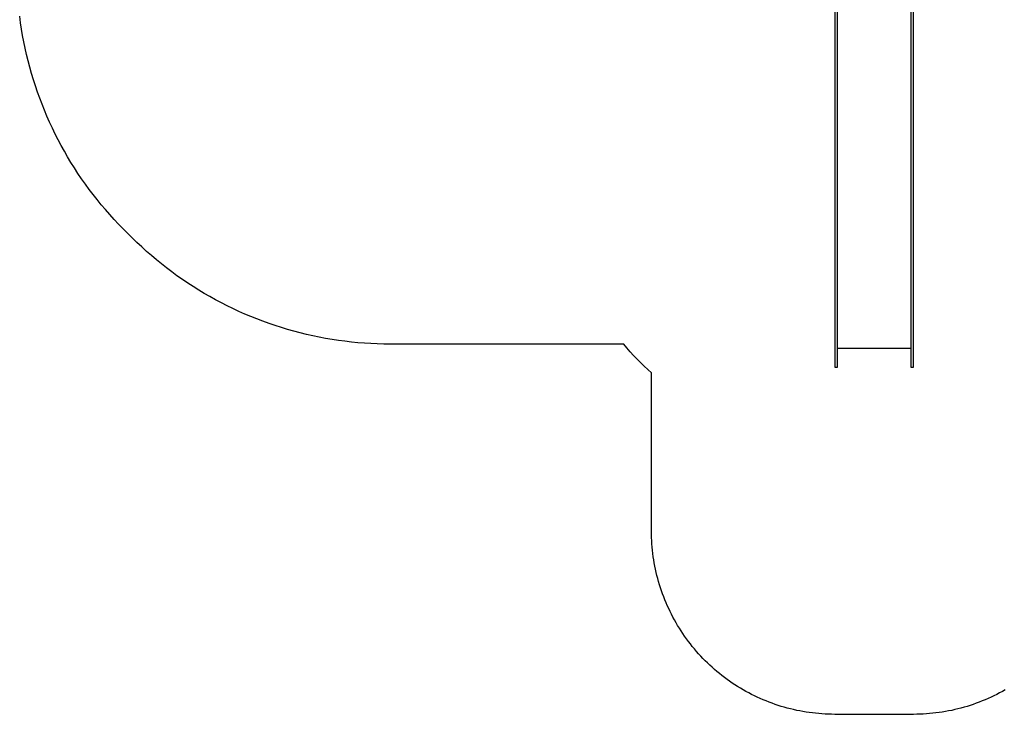
# Model space of a CAD drawing. Units: inches. Extents: x -133 to 216, y -100 to 211.
# Drawn here: x -132 to 79, y -100 to 49 of the extents above; entities that cross this region are included whole.
import ezdxf

# ---------------------------------------------------------------- set-up
doc = ezdxf.new("R2010")
doc.units = ezdxf.units.IN
doc.header["$MEASUREMENT"] = 0
doc.layers.add('Layer 1', color=7, linetype='Continuous', true_color=0xffffff)

msp = doc.modelspace()

# ---------------------------------------------------------------- linework, layer by layer
at = {"layer": 'Layer 1'}
for points in [[(42.78, 55.33, 0), (42.78, -25.51, 0)], [(43.37, -25.51, 0), (43.37, 55.5, 0)], [(59.12, 54.54, 0), (59.12, -25.51, 0)], [(59.71, -25.51, 0), (59.71, 54.47, 0)], [(-132.14, 48.5, 0), (-132.32, 49.89, 0)], [(-131.92, 47.12, 0), (-132.14, 48.5, 0)], [(-131.69, 45.74, 0), (-131.92, 47.12, 0)], [(-131.43, 44.37, 0), (-131.69, 45.74, 0)], [(-131.15, 43, 0), (-131.43, 44.37, 0)], [(-130.84, 41.64, 0), (-131.15, 43, 0)], [(-130.51, 40.28, 0), (-130.84, 41.64, 0)], [(-130.15, 38.93, 0), (-130.51, 40.28, 0)], [(-129.77, 37.58, 0), (-130.15, 38.93, 0)], [(-129.37, 36.24, 0), (-129.77, 37.58, 0)], [(-128.94, 34.91, 0), (-129.37, 36.24, 0)], [(-128.49, 33.59, 0), (-128.94, 34.91, 0)], [(-128.02, 32.28, 0), (-128.49, 33.59, 0)], [(-127.52, 30.97, 0), (-128.02, 32.28, 0)], [(-127, 29.67, 0), (-127.52, 30.97, 0)], [(-126.46, 28.38, 0), (-127, 29.67, 0)], [(-125.89, 27.11, 0), (-126.46, 28.38, 0)], [(-125.3, 25.84, 0), (-125.89, 27.11, 0)], [(-124.69, 24.58, 0), (-125.3, 25.84, 0)], [(-124.06, 23.34, 0), (-124.69, 24.58, 0)], [(-123.4, 22.1, 0), (-124.06, 23.34, 0)], [(-122.72, 20.88, 0), (-123.4, 22.1, 0)], [(-122.02, 19.67, 0), (-122.72, 20.88, 0)], [(-121.3, 18.47, 0), (-122.02, 19.67, 0)], [(-120.56, 17.29, 0), (-121.3, 18.47, 0)], [(-119.8, 16.11, 0), (-120.56, 17.29, 0)], [(-119.02, 14.96, 0), (-119.8, 16.11, 0)], [(-118.21, 13.81, 0), (-119.02, 14.96, 0)], [(-117.39, 12.68, 0), (-118.21, 13.81, 0)], [(-116.54, 11.57, 0), (-117.39, 12.68, 0)], [(-115.68, 10.47, 0), (-116.54, 11.57, 0)], [(-114.8, 9.39, 0), (-115.68, 10.47, 0)], [(-113.9, 8.32, 0), (-114.8, 9.39, 0)], [(-112.98, 7.27, 0), (-113.9, 8.32, 0)], [(-112.04, 6.23, 0), (-112.98, 7.27, 0)], [(-111.08, 5.21, 0), (-112.04, 6.23, 0)], [(-110.11, 4.21, 0), (-111.08, 5.21, 0)], [(-109.11, 3.23, 0), (-110.11, 4.21, 0)], [(-108.13, 2.23, 0), (-109.11, 3.23, 0)], [(-107.13, 1.26, 0), (-108.13, 2.23, 0)], [(-106.11, 0.3, 0), (-107.13, 1.26, 0)], [(-105.07, -0.64, 0), (-106.11, 0.3, 0)], [(-104.02, -1.56, 0), (-105.07, -0.64, 0)], [(-102.95, -2.46, 0), (-104.02, -1.56, 0)], [(-101.87, -3.34, 0), (-102.95, -2.46, 0)], [(-100.77, -4.21, 0), (-101.87, -3.34, 0)], [(-99.66, -5.05, 0), (-100.77, -4.21, 0)], [(-98.53, -5.87, 0), (-99.66, -5.05, 0)], [(-97.38, -6.68, 0), (-98.53, -5.87, 0)], [(-96.23, -7.46, 0), (-97.38, -6.68, 0)], [(-95.05, -8.22, 0), (-96.23, -7.46, 0)], [(-93.87, -8.96, 0), (-95.05, -8.22, 0)], [(-92.67, -9.68, 0), (-93.87, -8.96, 0)], [(-91.46, -10.38, 0), (-92.67, -9.68, 0)], [(-90.24, -11.06, 0), (-91.46, -10.38, 0)], [(-89, -11.72, 0), (-90.24, -11.06, 0)], [(-87.76, -12.35, 0), (-89, -11.72, 0)], [(-86.5, -12.96, 0), (-87.76, -12.35, 0)], [(-85.23, -13.55, 0), (-86.5, -12.96, 0)], [(-83.95, -14.12, 0), (-85.23, -13.55, 0)], [(-82.67, -14.66, 0), (-83.95, -14.12, 0)], [(-81.37, -15.18, 0), (-82.67, -14.66, 0)], [(-80.06, -15.68, 0), (-81.37, -15.18, 0)], [(-78.75, -16.15, 0), (-80.06, -15.68, 0)], [(-77.43, -16.6, 0), (-78.75, -16.15, 0)], [(-76.09, -17.03, 0), (-77.43, -16.6, 0)], [(-74.76, -17.43, 0), (-76.09, -17.03, 0)], [(-73.41, -17.81, 0), (-74.76, -17.43, 0)], [(-72.06, -18.17, 0), (-73.41, -17.81, 0)], [(-70.7, -18.5, 0), (-72.06, -18.17, 0)], [(-69.34, -18.81, 0), (-70.7, -18.5, 0)], [(-67.97, -19.09, 0), (-69.34, -18.81, 0)], [(-66.6, -19.35, 0), (-67.97, -19.09, 0)], [(-65.22, -19.59, 0), (-66.6, -19.35, 0)], [(-63.84, -19.8, 0), (-65.22, -19.59, 0)], [(-62.45, -19.98, 0), (-63.84, -19.8, 0)], [(-61.06, -20.14, 0), (-62.45, -19.98, 0)], [(-59.67, -20.28, 0), (-61.06, -20.14, 0)], [(-58.28, -20.39, 0), (-59.67, -20.28, 0)], [(-56.88, -20.48, 0), (-58.28, -20.39, 0)], [(-55.49, -20.54, 0), (-56.88, -20.48, 0)], [(-54.09, -20.58, 0), (-55.49, -20.54, 0)], [(-52.69, -20.59, 0), (-54.09, -20.58, 0)], [(-2.56, -20.59, 0), (-52.69, -20.59, 0)], [(-1.87, -21.41, 0), (-2.56, -20.59, 0)], [(-1.15, -22.22, 0), (-1.87, -21.41, 0)], [(-0.43, -23.01, 0), (-1.15, -22.22, 0)], [(0.31, -23.79, 0), (-0.43, -23.01, 0)], [(43.37, -21.42, 0), (59.12, -21.42, 0)], [(1.07, -24.56, 0), (0.31, -23.79, 0)], [(1.83, -25.31, 0), (1.07, -24.56, 0)], [(2.62, -26.05, 0), (1.83, -25.31, 0)], [(3.41, -26.77, 0), (2.62, -26.05, 0)], [(3.41, -60.79, 0), (3.41, -26.77, 0)], [(42.78, -25.51, 0), (43.37, -25.51, 0)], [(59.12, -25.51, 0), (59.71, -25.51, 0)], [(3.42, -61.47, 0), (3.41, -60.79, 0)], [(3.43, -62.16, 0), (3.42, -61.47, 0)], [(3.46, -62.85, 0), (3.43, -62.16, 0)], [(3.51, -63.53, 0), (3.46, -62.85, 0)], [(3.56, -64.22, 0), (3.51, -63.53, 0)], [(3.63, -64.9, 0), (3.56, -64.22, 0)], [(3.7, -65.58, 0), (3.63, -64.9, 0)], [(3.79, -66.27, 0), (3.7, -65.58, 0)], [(3.9, -66.95, 0), (3.79, -66.27, 0)], [(4.01, -67.62, 0), (3.9, -66.95, 0)], [(4.13, -68.3, 0), (4.01, -67.62, 0)], [(4.27, -68.97, 0), (4.13, -68.3, 0)], [(4.42, -69.64, 0), (4.27, -68.97, 0)], [(4.58, -70.31, 0), (4.42, -69.64, 0)], [(4.75, -70.98, 0), (4.58, -70.31, 0)], [(4.94, -71.64, 0), (4.75, -70.98, 0)], [(5.13, -72.3, 0), (4.94, -71.64, 0)], [(5.34, -72.95, 0), (5.13, -72.3, 0)], [(5.56, -73.6, 0), (5.34, -72.95, 0)], [(5.79, -74.25, 0), (5.56, -73.6, 0)], [(6.03, -74.9, 0), (5.79, -74.25, 0)], [(6.28, -75.53, 0), (6.03, -74.9, 0)], [(6.54, -76.17, 0), (6.28, -75.53, 0)], [(6.81, -76.8, 0), (6.54, -76.17, 0)], [(7.1, -77.42, 0), (6.81, -76.8, 0)], [(7.4, -78.04, 0), (7.1, -77.42, 0)], [(7.7, -78.66, 0), (7.4, -78.04, 0)], [(8.02, -79.27, 0), (7.7, -78.66, 0)], [(8.35, -79.87, 0), (8.02, -79.27, 0)], [(8.69, -80.47, 0), (8.35, -79.87, 0)], [(9.03, -81.06, 0), (8.69, -80.47, 0)], [(9.39, -81.65, 0), (9.03, -81.06, 0)], [(9.76, -82.23, 0), (9.39, -81.65, 0)], [(10.14, -82.8, 0), (9.76, -82.23, 0)], [(10.53, -83.37, 0), (10.14, -82.8, 0)], [(10.93, -83.93, 0), (10.53, -83.37, 0)], [(11.34, -84.48, 0), (10.93, -83.93, 0)], [(11.76, -85.02, 0), (11.34, -84.48, 0)], [(12.18, -85.56, 0), (11.76, -85.02, 0)], [(12.62, -86.09, 0), (12.18, -85.56, 0)], [(13.07, -86.62, 0), (12.62, -86.09, 0)], [(13.52, -87.13, 0), (13.07, -86.62, 0)], [(13.99, -87.64, 0), (13.52, -87.13, 0)], [(14.46, -88.13, 0), (13.99, -87.64, 0)], [(14.94, -88.63, 0), (14.46, -88.13, 0)], [(15.43, -89.11, 0), (14.94, -88.63, 0)], [(15.93, -89.58, 0), (15.43, -89.11, 0)], [(16.44, -90.04, 0), (15.93, -89.58, 0)], [(16.95, -90.5, 0), (16.44, -90.04, 0)], [(17.47, -90.95, 0), (16.95, -90.5, 0)], [(18, -91.38, 0), (17.47, -90.95, 0)], [(18.54, -91.81, 0), (18, -91.38, 0)], [(19.09, -92.23, 0), (18.54, -91.81, 0)], [(19.64, -92.64, 0), (19.09, -92.23, 0)], [(20.2, -93.04, 0), (19.64, -92.64, 0)], [(20.77, -93.43, 0), (20.2, -93.04, 0)], [(21.34, -93.8, 0), (20.77, -93.43, 0)], [(21.92, -94.17, 0), (21.34, -93.8, 0)], [(22.5, -94.53, 0), (21.92, -94.17, 0)], [(23.1, -94.88, 0), (22.5, -94.53, 0)], [(23.69, -95.22, 0), (23.1, -94.88, 0)], [(79.39, -94.88, 0), (78.8, -95.22, 0)], [(24.3, -95.55, 0), (23.69, -95.22, 0)], [(24.91, -95.87, 0), (24.3, -95.55, 0)], [(25.52, -96.17, 0), (24.91, -95.87, 0)], [(26.14, -96.47, 0), (25.52, -96.17, 0)], [(26.77, -96.75, 0), (26.14, -96.47, 0)], [(27.4, -97.03, 0), (26.77, -96.75, 0)], [(28.03, -97.29, 0), (27.4, -97.03, 0)], [(28.67, -97.54, 0), (28.03, -97.29, 0)], [(74.46, -97.29, 0), (73.82, -97.54, 0)], [(75.09, -97.03, 0), (74.46, -97.29, 0)], [(75.72, -96.75, 0), (75.09, -97.03, 0)], [(76.35, -96.47, 0), (75.72, -96.75, 0)], [(76.97, -96.17, 0), (76.35, -96.47, 0)], [(77.58, -95.87, 0), (76.97, -96.17, 0)], [(78.19, -95.55, 0), (77.58, -95.87, 0)], [(78.8, -95.22, 0), (78.19, -95.55, 0)], [(29.32, -97.78, 0), (28.67, -97.54, 0)], [(29.96, -98.01, 0), (29.32, -97.78, 0)], [(30.61, -98.23, 0), (29.96, -98.01, 0)], [(31.27, -98.44, 0), (30.61, -98.23, 0)], [(31.93, -98.63, 0), (31.27, -98.44, 0)], [(32.59, -98.81, 0), (31.93, -98.63, 0)], [(33.26, -98.99, 0), (32.59, -98.81, 0)], [(33.92, -99.15, 0), (33.26, -98.99, 0)], [(34.6, -99.3, 0), (33.92, -99.15, 0)], [(35.27, -99.43, 0), (34.6, -99.3, 0)], [(67.9, -99.3, 0), (67.22, -99.43, 0)], [(68.57, -99.15, 0), (67.9, -99.3, 0)], [(69.23, -98.99, 0), (68.57, -99.15, 0)], [(69.9, -98.81, 0), (69.23, -98.99, 0)], [(70.56, -98.63, 0), (69.9, -98.81, 0)], [(71.22, -98.44, 0), (70.56, -98.63, 0)], [(71.88, -98.23, 0), (71.22, -98.44, 0)], [(72.53, -98.01, 0), (71.88, -98.23, 0)], [(73.18, -97.78, 0), (72.53, -98.01, 0)], [(73.82, -97.54, 0), (73.18, -97.78, 0)], [(35.94, -99.56, 0), (35.27, -99.43, 0)], [(36.62, -99.67, 0), (35.94, -99.56, 0)], [(37.3, -99.77, 0), (36.62, -99.67, 0)], [(37.98, -99.86, 0), (37.3, -99.77, 0)], [(38.67, -99.94, 0), (37.98, -99.86, 0)], [(39.35, -100.01, 0), (38.67, -99.94, 0)], [(40.03, -100.06, 0), (39.35, -100.01, 0)], [(40.72, -100.1, 0), (40.03, -100.06, 0)], [(41.41, -100.13, 0), (40.72, -100.1, 0)], [(42.09, -100.15, 0), (41.41, -100.13, 0)], [(42.78, -100.16, 0), (42.09, -100.15, 0)], [(59.71, -100.16, 0), (42.78, -100.16, 0)], [(60.4, -100.15, 0), (59.71, -100.16, 0)], [(61.08, -100.13, 0), (60.4, -100.15, 0)], [(61.77, -100.1, 0), (61.08, -100.13, 0)], [(62.46, -100.06, 0), (61.77, -100.1, 0)], [(63.14, -100.01, 0), (62.46, -100.06, 0)], [(63.83, -99.94, 0), (63.14, -100.01, 0)], [(64.51, -99.86, 0), (63.83, -99.94, 0)], [(65.19, -99.77, 0), (64.51, -99.86, 0)], [(65.87, -99.67, 0), (65.19, -99.77, 0)], [(66.55, -99.56, 0), (65.87, -99.67, 0)], [(67.22, -99.43, 0), (66.55, -99.56, 0)]]:
    msp.add_polyline3d(points, dxfattribs=at)

doc.saveas('drawing.dxf')
